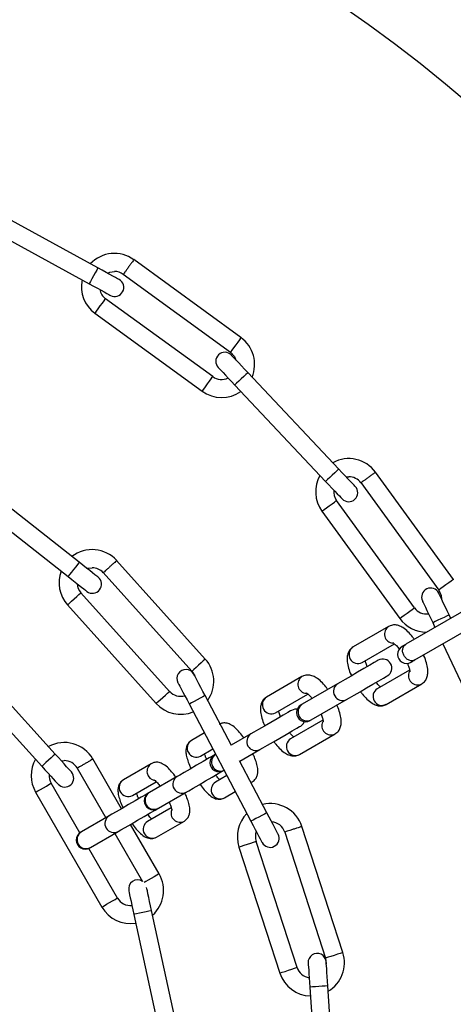
# Model space of a CAD drawing. Units: millimetres. Extents: x 0 to 3595, y 380 to 4189.
# Drawn here: x 1870 to 1942, y 650 to 813 of the extents above; entities that cross this region are included whole.
import ezdxf

# ---------------------------------------------------------------- set-up
doc = ezdxf.new("R2010")
doc.units = ezdxf.units.MM

msp = doc.modelspace()

# ---------------------------------------------------------------- linework, layer by layer
at = {"linetype": 'Continuous', "lineweight": 25, "ltscale": 20}
for p, q in [((1882.84, 771.97), (1863.53, 782.51)), ((1862.09, 779.88), (1881.4, 769.33)), ((1906.61, 760.41), (1888.78, 773.37)), ((1887.02, 770.94), (1904.85, 757.98)), ((1901.91, 753.94), (1884.11, 766.87)), ((1882.35, 764.44), (1900.15, 751.51)), ((1922.86, 738.59), (1907.75, 754.59)), ((1905.57, 752.53), (1920.68, 736.53)), ((1924.09, 737.29), (1924.52, 737.32)), ((1941.9, 720.26), (1928.95, 738.09)), ((1879.72, 723.11), (1862.43, 736.71)), ((1879.72, 723.11), (1862.43, 736.71)), ((1926.51, 736.33), (1939.47, 718.5)), ((1860.58, 734.35), (1877.87, 720.75)), ((1860.58, 734.35), (1877.87, 720.75)), ((1935.43, 715.56), (1922.5, 733.36)), ((1920.07, 731.59), (1933, 713.79)), ((1900.68, 707.05), (1885.93, 723.42)), ((1900.68, 707.05), (1885.93, 723.42)), ((1883.73, 721.39), (1898.45, 705.04)), ((1883.73, 721.39), (1898.45, 705.04)), ((1894.73, 701.69), (1880.01, 718.04)), ((1894.73, 701.69), (1880.01, 718.04)), ((1877.78, 716.03), (1892.51, 699.69)), ((1877.78, 716.03), (1892.51, 699.69)), ((1945.08, 715.88), (1934.02, 709.5)), ((1941.46, 713.79), (1941.18, 714.37)), ((1935.52, 706.9), (1946.58, 713.28)), ((1938.47, 713.09), (1938.85, 712.29)), ((1931.15, 712.46), (1925.26, 709.06)), ((1926.76, 706.46), (1932.13, 709.56)), ((1940.14, 709.57), (1947.9, 693.21)), ((1875.74, 691.27), (1860.95, 707.56)), ((1875.74, 691.27), (1860.95, 707.56)), ((1875.74, 691.27), (1860.95, 707.56)), ((1858.72, 705.54), (1873.52, 689.25)), ((1858.72, 705.54), (1873.52, 689.25)), ((1858.72, 705.54), (1873.52, 689.25)), ((1898.45, 705.04), (1898.93, 704.25)), ((1934.63, 705.23), (1929.26, 702.13)), ((1916.75, 704.14), (1910.86, 700.74)), ((1922.67, 702.94), (1916.78, 699.54)), ((1930.76, 699.53), (1936.65, 702.93)), ((1912.36, 698.14), (1917.73, 701.24)), ((1898, 699.59), (1908.26, 680.13)), ((1898, 699.59), (1908.26, 680.13)), ((1905.02, 692.71), (1900.65, 700.98)), ((1905.02, 692.71), (1900.65, 700.98)), ((1918.28, 696.95), (1924.17, 700.35)), ((1920.23, 696.91), (1914.86, 693.81)), ((1900.53, 694.78), (1898.38, 693.54)), ((1908.27, 694.63), (1905, 692.74)), ((1916.36, 691.22), (1922.25, 694.62)), ((1899.88, 690.94), (1901.93, 692.13)), ((1906.4, 690.09), (1909.77, 692.03)), ((1876.76, 690.14), (1877.25, 690.19)), ((1886.76, 682.21), (1881.99, 690.47)), ((1886.76, 682.21), (1881.99, 690.47)), ((1886.76, 682.21), (1881.99, 690.47)), ((1902.4, 691.24), (1902.38, 691.23)), ((1910.92, 681.52), (1906.37, 690.14)), ((1910.92, 681.52), (1906.37, 690.14)), ((1879.41, 688.94), (1884.16, 680.71)), ((1879.41, 688.94), (1884.16, 680.71)), ((1879.41, 688.94), (1884.16, 680.71)), ((1891.7, 689.68), (1887.08, 687.02)), ((1888.58, 684.42), (1892.53, 686.69)), ((1896.01, 687.55), (1891.39, 684.88)), ((1904.27, 687.7), (1902.38, 686.61)), ((1908.5, 686.68), (1908.26, 686.57)), ((1908.27, 686.54), (1908.5, 686.68)), ((1872.48, 684.94), (1883.48, 665.88)), ((1872.48, 684.94), (1883.48, 665.88)), ((1872.48, 684.94), (1883.48, 665.88)), ((1879.84, 678.2), (1875.08, 686.44)), ((1879.84, 678.2), (1875.08, 686.44)), ((1879.84, 678.2), (1875.08, 686.44)), ((1892.89, 682.28), (1897.51, 684.95)), ((1903.88, 684.01), (1905.67, 685.04)), ((1895.02, 682.36), (1891.08, 680.09)), ((1884.71, 681.02), (1880.09, 678.36)), ((1892.58, 677.49), (1897.2, 680.16)), ((1881.59, 675.76), (1886.21, 678.43)), ((1893.01, 671.38), (1888.26, 679.61)), ((1893.01, 671.38), (1888.26, 679.61)), ((1893.01, 671.38), (1888.26, 679.61)), ((1913.87, 678.32), (1920.67, 657.4)), ((1913.87, 678.32), (1920.67, 657.4)), ((1923.53, 658.33), (1916.72, 679.28)), ((1923.53, 658.33), (1916.72, 679.28)), ((1885.66, 678.11), (1890.26, 670.15)), ((1885.66, 678.11), (1890.26, 670.15)), ((1885.66, 678.11), (1890.26, 670.15)), ((1915.92, 655.85), (1909.12, 676.78)), ((1915.92, 655.85), (1909.12, 676.78)), ((1886.08, 667.38), (1881.32, 675.62)), ((1886.08, 667.38), (1881.32, 675.62)), ((1886.08, 667.38), (1881.32, 675.62)), ((1906.27, 675.85), (1913.06, 654.93)), ((1906.27, 675.85), (1913.06, 654.93)), ((1896.42, 643.8), (1891.75, 665.3)), ((1896.42, 643.8), (1891.75, 665.3)), ((1896.42, 643.8), (1891.75, 665.3)), ((1888.82, 664.67), (1893.49, 643.17)), ((1888.82, 664.67), (1893.49, 643.17)), ((1888.82, 664.67), (1893.49, 643.17)), ((1920.67, 657.4), (1920.79, 656.48)), ((1918.04, 652.6), (1919.5, 630.65)), ((1918.04, 652.6), (1919.5, 630.65)), ((1922.5, 630.85), (1921.04, 652.8)), ((1922.5, 630.85), (1921.04, 652.8))]:
    msp.add_line(p, q, dxfattribs=at)
at = {"linetype": 'Continuous', "lineweight": 25, "ltscale": 400}
msp.add_line((1891.39, 684.88), (1891.28, 684.82), dxfattribs=at)
at = {"linetype": 'Continuous', "lineweight": 25, "ltscale": 20, "flags": 128}
for points in [[(1882.84, 771.97), (1882.78, 771.87), (1882.63, 771.58), (1882.4, 771.15), (1882.12, 770.65), (1881.85, 770.15), (1881.61, 769.72), (1881.46, 769.43), (1881.4, 769.33)], [(1886.35, 770.05), (1886.28, 770.09), (1886.08, 770.19), (1885.76, 770.37), (1885.32, 770.61), (1884.79, 770.9), (1884.18, 771.23), (1883.52, 771.59), (1882.84, 771.97)], [(1884.42, 771.1), (1884.81, 771.27), (1885.58, 771.39)], [(1881.4, 769.33), (1882.09, 768.96), (1882.74, 768.6), (1883.35, 768.27), (1883.88, 767.98), (1884.32, 767.74), (1884.64, 767.56), (1884.84, 767.45), (1884.91, 767.42)], [(1882.35, 764.44), (1882.42, 764.54), (1882.61, 764.8), (1882.89, 765.19), (1883.23, 765.66), (1883.57, 766.12), (1883.85, 766.51), (1884.05, 766.78), (1884.11, 766.87)], [(1906.61, 760.41), (1906.55, 760.32), (1906.36, 760.06), (1906.07, 759.66), (1905.73, 759.2), (1905.39, 758.73), (1905.11, 758.34), (1904.92, 758.08), (1904.85, 757.98)], [(1904.85, 757.98), (1905.51, 757.27), (1905.77, 756.69)], [(1907.75, 754.59), (1907.22, 755.16), (1906.7, 755.7), (1906.23, 756.21), (1905.81, 756.65), (1905.47, 757.01), (1905.22, 757.28), (1905.06, 757.44), (1905.01, 757.5)], [(1902.83, 755.44), (1902.88, 755.38), (1903.04, 755.22), (1903.29, 754.95), (1903.63, 754.59), (1904.05, 754.15), (1904.52, 753.64), (1905.04, 753.1), (1905.57, 752.53)], [(1900.15, 751.51), (1900.21, 751.6), (1900.41, 751.87), (1900.69, 752.26), (1901.03, 752.73), (1901.37, 753.19), (1901.65, 753.58), (1901.84, 753.85), (1901.91, 753.94)], [(1907.75, 754.59), (1907.67, 754.51), (1907.43, 754.29), (1907.08, 753.95), (1906.66, 753.56), (1906.25, 753.17), (1905.89, 752.83), (1905.66, 752.61), (1905.57, 752.53)], [(1922.86, 738.59), (1922.78, 738.52), (1922.54, 738.29), (1922.19, 737.96), (1921.77, 737.56), (1921.35, 737.17), (1921, 736.84), (1920.76, 736.61), (1920.68, 736.53)], [(1925.6, 735.69), (1925.55, 735.74), (1925.4, 735.91), (1925.14, 736.18), (1924.8, 736.54), (1924.38, 736.98), (1923.91, 737.48), (1923.39, 738.03), (1922.86, 738.59)], [(1920.68, 736.53), (1921.21, 735.97), (1921.73, 735.42), (1922.2, 734.92), (1922.62, 734.48), (1922.96, 734.12), (1923.21, 733.85), (1923.37, 733.68), (1923.42, 733.63)], [(1920.07, 731.59), (1920.16, 731.66), (1920.42, 731.85), (1920.82, 732.14), (1921.28, 732.47), (1921.75, 732.81), (1922.14, 733.1), (1922.4, 733.29), (1922.5, 733.36)], [(1879.72, 723.11), (1879.65, 723.02), (1879.45, 722.76), (1879.15, 722.38), (1878.8, 721.93), (1878.44, 721.48), (1878.14, 721.1), (1877.94, 720.84), (1877.87, 720.75)], [(1879.72, 723.11), (1879.65, 723.02), (1879.45, 722.76), (1879.15, 722.38), (1878.8, 721.93), (1878.44, 721.48), (1878.14, 721.1), (1877.94, 720.84), (1877.87, 720.75)], [(1882.87, 720.64), (1882.81, 720.68), (1882.63, 720.82), (1882.34, 721.05), (1881.95, 721.36), (1881.47, 721.73), (1880.93, 722.16), (1880.34, 722.63), (1879.72, 723.11)], [(1882.87, 720.64), (1882.81, 720.68), (1882.63, 720.82), (1882.34, 721.05), (1881.95, 721.36), (1881.47, 721.73), (1880.93, 722.16), (1880.34, 722.63), (1879.72, 723.11)], [(1881.04, 722.07), (1881.16, 722.11), (1881.87, 722.21)], [(1881.04, 722.07), (1881.16, 722.11), (1881.87, 722.21)], [(1877.87, 720.75), (1878.48, 720.27), (1879.07, 719.8), (1879.61, 719.38), (1880.09, 719), (1880.48, 718.69), (1880.77, 718.47), (1880.95, 718.33), (1881.01, 718.28)], [(1877.87, 720.75), (1878.48, 720.27), (1879.07, 719.8), (1879.61, 719.38), (1880.09, 719), (1880.48, 718.69), (1880.77, 718.47), (1880.95, 718.33), (1881.01, 718.28)], [(1941.9, 720.26), (1941.81, 720.19), (1941.54, 720), (1941.15, 719.71), (1940.68, 719.38), (1940.22, 719.04), (1939.83, 718.75), (1939.56, 718.56), (1939.47, 718.5)], [(1877.78, 716.03), (1877.87, 716.11), (1878.11, 716.33), (1878.47, 716.65), (1878.9, 717.04), (1879.33, 717.42), (1879.69, 717.75), (1879.93, 717.97), (1880.01, 718.04)], [(1877.78, 716.03), (1877.87, 716.11), (1878.11, 716.33), (1878.47, 716.65), (1878.9, 717.04), (1879.33, 717.42), (1879.69, 717.75), (1879.93, 717.97), (1880.01, 718.04)], [(1939.47, 718.5), (1939.88, 717.61), (1939.95, 716.98)], [(1941.18, 714.37), (1940.85, 715.08), (1940.53, 715.75), (1940.23, 716.38), (1939.97, 716.93), (1939.76, 717.38), (1939.6, 717.71), (1939.5, 717.92), (1939.47, 717.98)], [(1936.76, 716.7), (1936.79, 716.63), (1936.89, 716.42), (1937.05, 716.09), (1937.26, 715.64), (1937.52, 715.09), (1937.82, 714.47), (1938.14, 713.79), (1938.47, 713.09)], [(1933, 713.79), (1933.09, 713.86), (1933.35, 714.05), (1933.75, 714.34), (1934.21, 714.67), (1934.68, 715.01), (1935.07, 715.3), (1935.33, 715.49), (1935.43, 715.56)], [(1941.18, 714.37), (1941.08, 714.32), (1940.79, 714.18), (1940.35, 713.97), (1939.83, 713.73), (1939.31, 713.48), (1938.87, 713.27), (1938.58, 713.13), (1938.47, 713.09)], [(1934.02, 709.49), (1933.87, 709.41), (1933.74, 709.33), (1933.63, 709.27), (1933.54, 709.22), (1933.47, 709.18), (1933.42, 709.15), (1933.39, 709.13), (1933.38, 709.12)], [(1900.68, 707.05), (1900.59, 706.97), (1900.35, 706.75), (1899.99, 706.43), (1899.57, 706.04), (1899.14, 705.66), (1898.78, 705.33), (1898.54, 705.11), (1898.45, 705.04)], [(1900.68, 707.05), (1900.59, 706.97), (1900.35, 706.75), (1899.99, 706.43), (1899.57, 706.04), (1899.14, 705.66), (1898.78, 705.33), (1898.54, 705.11), (1898.45, 705.04)], [(1929.43, 706.85), (1929.26, 706.75), (1928.77, 706.46), (1928, 706.02), (1927.04, 705.46), (1925.97, 704.85), (1924.9, 704.23), (1923.93, 703.67), (1923.16, 703.23), (1922.67, 702.94)], [(1934.88, 706.53), (1934.89, 706.53), (1934.92, 706.55), (1934.97, 706.58), (1935.04, 706.62), (1935.13, 706.67), (1935.24, 706.74), (1935.37, 706.81), (1935.52, 706.9)], [(1900.65, 700.98), (1900.29, 701.67), (1899.94, 702.34), (1899.62, 702.95), (1899.33, 703.49), (1899.1, 703.93), (1898.93, 704.25), (1898.82, 704.45), (1898.79, 704.52)], [(1900.65, 700.98), (1900.29, 701.67), (1899.94, 702.34), (1899.62, 702.95), (1899.33, 703.49), (1899.1, 703.93), (1898.93, 704.25), (1898.82, 704.45), (1898.79, 704.52)], [(1896.13, 703.12), (1896.17, 703.06), (1896.28, 702.85), (1896.45, 702.53), (1896.68, 702.09), (1896.96, 701.55), (1897.29, 700.94), (1897.64, 700.28), (1898, 699.59)], [(1896.13, 703.12), (1896.17, 703.06), (1896.28, 702.85), (1896.45, 702.53), (1896.68, 702.09), (1896.96, 701.55), (1897.29, 700.94), (1897.64, 700.28), (1898, 699.59)], [(1924.17, 700.35), (1924.66, 700.63), (1925.43, 701.07), (1926.4, 701.63), (1927.47, 702.25), (1928.54, 702.87), (1929.5, 703.42), (1930.27, 703.87), (1930.76, 704.15), (1930.93, 704.25)], [(1892.51, 699.69), (1892.59, 699.76), (1892.83, 699.98), (1893.19, 700.3), (1893.62, 700.69), (1894.05, 701.07), (1894.41, 701.4), (1894.65, 701.62), (1894.73, 701.69)], [(1892.51, 699.69), (1892.59, 699.76), (1892.83, 699.98), (1893.19, 700.3), (1893.62, 700.69), (1894.05, 701.07), (1894.41, 701.4), (1894.65, 701.62), (1894.73, 701.69)], [(1900.65, 700.98), (1900.55, 700.93), (1900.26, 700.78), (1899.83, 700.55), (1899.33, 700.28), (1898.82, 700.02), (1898.39, 699.79), (1898.1, 699.64), (1898, 699.59)], [(1900.65, 700.98), (1900.55, 700.93), (1900.26, 700.78), (1899.83, 700.55), (1899.33, 700.28), (1898.82, 700.02), (1898.39, 699.79), (1898.1, 699.64), (1898, 699.59)], [(1916.78, 699.54), (1916.74, 699.52), (1916.71, 699.5), (1916.68, 699.49), (1916.66, 699.47), (1916.64, 699.46), (1916.62, 699.45), (1916.62, 699.45), (1916.61, 699.45)], [(1915.03, 698.53), (1914.86, 698.43), (1914.37, 698.15), (1913.6, 697.71), (1912.64, 697.15), (1911.57, 696.53), (1910.5, 695.91), (1909.53, 695.36), (1908.76, 694.91), (1908.27, 694.63)], [(1915.98, 698.72), (1915.58, 698.72), (1915.03, 698.53)], [(1916.53, 695.93), (1916.97, 696.32), (1917.17, 696.66)], [(1909.77, 692.03), (1910.26, 692.32), (1911.03, 692.76), (1912, 693.32), (1913.07, 693.93), (1914.14, 694.55), (1915.1, 695.11), (1915.87, 695.55), (1916.36, 695.84), (1916.53, 695.93)], [(1875.74, 691.27), (1875.65, 691.19), (1875.41, 690.98), (1875.05, 690.65), (1874.63, 690.26), (1874.2, 689.88), (1873.84, 689.55), (1873.6, 689.33), (1873.52, 689.25)], [(1875.74, 691.27), (1875.65, 691.19), (1875.41, 690.98), (1875.05, 690.65), (1874.63, 690.26), (1874.2, 689.88), (1873.84, 689.55), (1873.6, 689.33), (1873.52, 689.25)], [(1875.74, 691.27), (1875.65, 691.19), (1875.41, 690.98), (1875.05, 690.65), (1874.63, 690.26), (1874.2, 689.88), (1873.84, 689.55), (1873.6, 689.33), (1873.52, 689.25)], [(1878.43, 688.31), (1878.37, 688.37), (1878.22, 688.54), (1877.97, 688.81), (1877.64, 689.18), (1877.23, 689.63), (1876.77, 690.14), (1876.26, 690.69), (1875.74, 691.27)], [(1878.43, 688.31), (1878.37, 688.37), (1878.22, 688.54), (1877.97, 688.81), (1877.64, 689.18), (1877.23, 689.63), (1876.77, 690.14), (1876.26, 690.69), (1875.74, 691.27)], [(1878.43, 688.31), (1878.37, 688.37), (1878.22, 688.54), (1877.97, 688.81), (1877.64, 689.18), (1877.23, 689.63), (1876.77, 690.14), (1876.26, 690.69), (1875.74, 691.27)], [(1902.21, 691.13), (1902.14, 691.09), (1901.34, 690.63), (1900.34, 690.05), (1899.23, 689.41), (1898.15, 688.78), (1897.18, 688.23), (1896.45, 687.8), (1896.01, 687.55)], [(1902.38, 691.23), (1902.34, 691.21), (1902.31, 691.19), (1902.28, 691.17), (1902.26, 691.16), (1902.24, 691.15), (1902.22, 691.14), (1902.22, 691.13), (1902.21, 691.13)], [(1873.52, 689.25), (1874.04, 688.68), (1874.54, 688.12), (1875.01, 687.61), (1875.42, 687.16), (1875.75, 686.79), (1876, 686.52), (1876.15, 686.35), (1876.2, 686.29)], [(1873.52, 689.25), (1874.04, 688.68), (1874.54, 688.12), (1875.01, 687.61), (1875.42, 687.16), (1875.75, 686.79), (1876, 686.52), (1876.15, 686.35), (1876.2, 686.29)], [(1873.52, 689.25), (1874.04, 688.68), (1874.54, 688.12), (1875.01, 687.61), (1875.42, 687.16), (1875.75, 686.79), (1876, 686.52), (1876.15, 686.35), (1876.2, 686.29)], [(1897.51, 684.95), (1897.95, 685.2), (1898.68, 685.63), (1899.65, 686.19), (1900.73, 686.81), (1901.84, 687.45), (1902.84, 688.03), (1903.64, 688.49), (1903.71, 688.53)], [(1872.48, 684.94), (1872.58, 684.99), (1872.86, 685.16), (1873.28, 685.4), (1873.78, 685.69), (1874.28, 685.97), (1874.7, 686.22), (1874.98, 686.38), (1875.08, 686.44)], [(1872.48, 684.94), (1872.58, 684.99), (1872.86, 685.16), (1873.28, 685.4), (1873.78, 685.69), (1874.28, 685.97), (1874.7, 686.22), (1874.98, 686.38), (1875.08, 686.44)], [(1872.48, 684.94), (1872.58, 684.99), (1872.86, 685.16), (1873.28, 685.4), (1873.78, 685.69), (1874.28, 685.97), (1874.7, 686.22), (1874.98, 686.38), (1875.08, 686.44)], [(1891.28, 684.82), (1890.84, 684.56), (1890.04, 684.1), (1889.04, 683.52), (1887.93, 682.89), (1886.85, 682.26), (1885.88, 681.7), (1885.15, 681.28), (1884.71, 681.02)], [(1886.21, 678.43), (1886.65, 678.68), (1887.38, 679.11), (1888.35, 679.66), (1889.43, 680.29), (1890.54, 680.93), (1891.54, 681.51), (1892.34, 681.97), (1892.78, 682.22)], [(1910.92, 681.52), (1910.81, 681.47), (1910.53, 681.32), (1910.1, 681.09), (1909.59, 680.82), (1909.08, 680.56), (1908.65, 680.33), (1908.36, 680.18), (1908.26, 680.13)], [(1910.92, 681.52), (1910.81, 681.47), (1910.53, 681.32), (1910.1, 681.09), (1909.59, 680.82), (1909.08, 680.56), (1908.65, 680.33), (1908.36, 680.18), (1908.26, 680.13)], [(1908.26, 680.13), (1908.63, 679.43), (1908.98, 678.77), (1909.3, 678.16), (1909.58, 677.62), (1909.81, 677.18), (1909.99, 676.86), (1910.09, 676.66), (1910.13, 676.59)], [(1908.26, 680.13), (1908.63, 679.43), (1908.98, 678.77), (1909.3, 678.16), (1909.58, 677.62), (1909.81, 677.18), (1909.99, 676.86), (1910.09, 676.66), (1910.13, 676.59)], [(1912.78, 677.99), (1912.75, 678.05), (1912.64, 678.26), (1912.47, 678.58), (1912.23, 679.02), (1911.95, 679.56), (1911.63, 680.17), (1911.28, 680.83), (1910.92, 681.52)], [(1912.78, 677.99), (1912.75, 678.05), (1912.64, 678.26), (1912.47, 678.58), (1912.23, 679.02), (1911.95, 679.56), (1911.63, 680.17), (1911.28, 680.83), (1910.92, 681.52)], [(1906.27, 675.85), (1906.37, 675.89), (1906.68, 675.99), (1907.15, 676.14), (1907.69, 676.31), (1908.24, 676.49), (1908.7, 676.64), (1909.01, 676.74), (1909.12, 676.78)], [(1906.27, 675.85), (1906.37, 675.89), (1906.68, 675.99), (1907.15, 676.14), (1907.69, 676.31), (1908.24, 676.49), (1908.7, 676.64), (1909.01, 676.74), (1909.12, 676.78)], [(1893.01, 671.38), (1892.91, 671.33), (1892.63, 671.16), (1892.21, 670.92), (1891.71, 670.63), (1891.21, 670.35), (1890.79, 670.1), (1890.51, 669.94), (1890.5, 669.93)], [(1893.01, 671.38), (1892.91, 671.33), (1892.63, 671.16), (1892.21, 670.92), (1891.71, 670.63), (1891.21, 670.35), (1890.79, 670.1), (1890.51, 669.94), (1890.5, 669.93)], [(1893.01, 671.38), (1892.91, 671.33), (1892.63, 671.16), (1892.21, 670.92), (1891.71, 670.63), (1891.21, 670.35), (1890.79, 670.1), (1890.51, 669.94), (1890.5, 669.93)], [(1887.97, 668.57), (1887.99, 668.5), (1888.04, 668.28), (1888.11, 667.92), (1888.22, 667.43), (1888.35, 666.84), (1888.49, 666.16), (1888.65, 665.43), (1888.82, 664.67)], [(1887.97, 668.57), (1887.99, 668.5), (1888.04, 668.28), (1888.11, 667.92), (1888.22, 667.43), (1888.35, 666.84), (1888.49, 666.16), (1888.65, 665.43), (1888.82, 664.67)], [(1887.97, 668.57), (1887.99, 668.5), (1888.04, 668.28), (1888.11, 667.92), (1888.22, 667.43), (1888.35, 666.84), (1888.49, 666.16), (1888.65, 665.43), (1888.82, 664.67)], [(1891.75, 665.3), (1891.59, 666.06), (1891.43, 666.8), (1891.28, 667.47), (1891.15, 668.07), (1891.05, 668.55), (1890.97, 668.91), (1890.92, 669.14)], [(1891.75, 665.3), (1891.59, 666.06), (1891.43, 666.8), (1891.28, 667.47), (1891.15, 668.07), (1891.05, 668.55), (1890.97, 668.91), (1890.92, 669.14)], [(1891.75, 665.3), (1891.59, 666.06), (1891.43, 666.8), (1891.28, 667.47), (1891.15, 668.07), (1891.05, 668.55), (1890.97, 668.91), (1890.92, 669.14)], [(1883.48, 665.88), (1883.58, 665.94), (1883.86, 666.1), (1884.28, 666.35), (1884.78, 666.63), (1885.28, 666.92), (1885.7, 667.16), (1885.98, 667.33), (1886.08, 667.38)], [(1883.48, 665.88), (1883.58, 665.94), (1883.86, 666.1), (1884.28, 666.35), (1884.78, 666.63), (1885.28, 666.92), (1885.7, 667.16), (1885.98, 667.33), (1886.08, 667.38)], [(1883.48, 665.88), (1883.58, 665.94), (1883.86, 666.1), (1884.28, 666.35), (1884.78, 666.63), (1885.28, 666.92), (1885.7, 667.16), (1885.98, 667.33), (1886.08, 667.38)], [(1891.75, 665.3), (1891.64, 665.28), (1891.32, 665.21), (1890.85, 665.11), (1890.29, 664.98), (1889.72, 664.86), (1889.25, 664.76), (1888.93, 664.69), (1888.82, 664.67)], [(1891.75, 665.3), (1891.64, 665.28), (1891.32, 665.21), (1890.85, 665.11), (1890.29, 664.98), (1889.72, 664.86), (1889.25, 664.76), (1888.93, 664.69), (1888.82, 664.67)], [(1891.75, 665.3), (1891.64, 665.28), (1891.32, 665.21), (1890.85, 665.11), (1890.29, 664.98), (1889.72, 664.86), (1889.25, 664.76), (1888.93, 664.69), (1888.82, 664.67)], [(1923.53, 658.33), (1923.42, 658.29), (1923.11, 658.19), (1922.65, 658.04), (1922.1, 657.86), (1921.55, 657.69), (1921.09, 657.54), (1920.78, 657.43), (1920.67, 657.4)], [(1923.53, 658.33), (1923.42, 658.29), (1923.11, 658.19), (1922.65, 658.04), (1922.1, 657.86), (1921.55, 657.69), (1921.09, 657.54), (1920.78, 657.43), (1920.67, 657.4)], [(1913.06, 654.93), (1913.17, 654.96), (1913.48, 655.06), (1913.95, 655.21), (1914.49, 655.39), (1915.04, 655.57), (1915.5, 655.72), (1915.81, 655.82), (1915.92, 655.85)], [(1913.06, 654.93), (1913.17, 654.96), (1913.48, 655.06), (1913.95, 655.21), (1914.49, 655.39), (1915.04, 655.57), (1915.5, 655.72), (1915.81, 655.82), (1915.92, 655.85)], [(1917.78, 656.59), (1917.78, 656.52), (1917.8, 656.29), (1917.82, 655.92), (1917.86, 655.42), (1917.9, 654.82), (1917.94, 654.13), (1917.99, 653.38), (1918.04, 652.6)], [(1917.78, 656.59), (1917.78, 656.52), (1917.8, 656.29), (1917.82, 655.92), (1917.86, 655.42), (1917.9, 654.82), (1917.94, 654.13), (1917.99, 653.38), (1918.04, 652.6)], [(1921.04, 652.8), (1920.98, 653.58), (1920.93, 654.33), (1920.89, 655.02), (1920.85, 655.62), (1920.82, 656.12), (1920.79, 656.49), (1920.78, 656.71), (1920.77, 656.79)], [(1921.04, 652.8), (1920.98, 653.58), (1920.93, 654.33), (1920.89, 655.02), (1920.85, 655.62), (1920.82, 656.12), (1920.79, 656.49), (1920.78, 656.71), (1920.77, 656.79)], [(1921.04, 652.8), (1920.92, 652.79), (1920.6, 652.77), (1920.11, 652.74), (1919.54, 652.7), (1918.97, 652.66), (1918.48, 652.63), (1918.16, 652.61), (1918.04, 652.6)], [(1921.04, 652.8), (1920.92, 652.79), (1920.6, 652.77), (1920.11, 652.74), (1919.54, 652.7), (1918.97, 652.66), (1918.48, 652.63), (1918.16, 652.61), (1918.04, 652.6)]]:
    msp.add_lwpolyline(points, dxfattribs=at)
at = {"linetype": 'Continuous', "lineweight": 25, "ltscale": 400}
for radius in [249, 225]:
    msp.add_circle((1797.5, 628.94), radius, dxfattribs=at)
for centre, radius, start, end in [((1797.5, 628.94), 249, 34.5546, 145.4454), ((1885.58, 768.89), 5.5, 53.9753, 136.803), ((1885.58, 768.89), 5.5, 168.4643, 234), ((1885.63, 768.73), 1.5, 241.3582, 61.3582), ((1885.58, 768.89), 2.5, 53.9909, 90), ((1885.58, 768.89), 2.5, 191.6823, 234), ((1903.38, 755.96), 5.5, 337.3767, 54), ((1903.92, 756.47), 1.5, 43.3582, 223.3582), ((1903.38, 755.96), 2.5, 234, 295.6283), ((1903.38, 755.96), 5.5, 234, 305.4016), ((1924.52, 734.82), 5.5, 35.9984, 118.803), ((1924.52, 734.82), 5.5, 150.4643, 216), ((1924.52, 734.82), 2.5, 36.0184, 90), ((1924.51, 734.66), 1.5, 223.3582, 43.3582), ((1924.52, 734.82), 2.5, 173.6823, 216), ((1881.87, 719.71), 5.5, 42.0256, 127.7116), ((1881.87, 719.71), 5.5, 159.3799, 222), ((1881.87, 719.71), 2.5, 42.0238, 90), ((1881.87, 719.71), 2.5, 183.4328, 222), ((1881.94, 719.46), 1.5, 231.8052, 51.8052), ((1938.12, 717.34), 1.5, 25.3582, 205.3582), ((1937.45, 717.03), 2.5, 216, 277.6283), ((1937.45, 717.03), 5.5, 216, 270), ((1931.97, 711.19), 1.51, 122.8849, 266.2559), ((1926.06, 707.79), 1.5, 122.3134, 297.687), ((1934.13, 707.82), 1.5, 120, 300), ((1896.59, 703.37), 5.5, 324.6175, 42), ((1930.18, 705.55), 1.5, 300, 120), ((1897.46, 703.82), 1.5, 27.8052, 207.8052), ((1935.96, 704.28), 1.51, 152.7921, 297.1236), ((1917.57, 702.87), 1.51, 122.8854, 266.2553), ((1923.48, 701.68), 1.5, 122.3155, 297.6838), ((1896.59, 703.37), 2.5, 222, 285.8206), ((1930.05, 700.86), 1.5, 121.9297, 298.0707), ((1896.59, 703.37), 5.5, 222, 292.3892), ((1911.66, 699.47), 1.5, 122.315, 297.6857), ((1917.59, 698.28), 1.5, 122.3152, 297.6843), ((1917.36, 698.15), 1.5, 120, 300), ((1970.86, 605.68), 105.33, 119.9457, 120.0523), ((1921.56, 695.96), 1.51, 152.7912, 297.1264), ((1877.25, 687.69), 5.5, 29.9738, 118.6483), ((1899.16, 692.26), 1.5, 121.3968, 298.6036), ((1909.07, 693.36), 1.5, 122.3152, 297.6843), ((1915.65, 692.54), 1.5, 121.9307, 298.0697), ((1877.25, 687.69), 5.5, 150.3264, 210), ((1877.25, 687.69), 2.5, 29.9853, 90), ((1902.96, 689.83), 1.5, 120, 300), ((1903.19, 689.96), 1.5, 122.4049, 293.9593), ((1877.32, 687.3), 1.5, 222.2473, 42.2473), ((1892.5, 688.4), 1.51, 121.7766, 261.5472), ((1942.21, 621.95), 76.91, 119.9579, 120.0328), ((1877.25, 687.69), 2.5, 175.3044, 210), ((1887.86, 685.73), 1.5, 121.397, 298.6036), ((1896.79, 686.27), 1.5, 121.3979, 298.6016), ((1903.16, 685.33), 1.5, 121.1648, 298.8359), ((1892.16, 683.6), 1.5, 121.1645, 298.8361), ((1892.03, 683.52), 1.5, 120, 300), ((1921.73, 632.21), 57.78, 119.9446, 120.063), ((1896.49, 681.48), 1.51, 158.4762, 298.226), ((1911.5, 677.55), 5.5, 18.0233, 103.7116), ((1885.49, 679.74), 1.5, 121.3977, 298.6016), ((1891.86, 678.8), 1.5, 121.1647, 298.8359), ((1911.5, 677.55), 5.5, 135.3799, 198), ((1911.5, 677.55), 2.5, 18.0309, 85.4129), ((1880.73, 677), 1.5, 120, 300), ((1880.86, 677.07), 1.5, 121.1643, 298.8361), ((1926.93, 597.11), 93.79, 119.9673, 120.0403), ((1911.5, 677.55), 2.5, 159.4328, 198), ((1911.45, 677.29), 1.5, 207.8052, 27.8052), ((1888.87, 663.02), 14.67, 119.7706, 120.237), ((1889.44, 668.89), 1.5, 56.8372, 192.2473), ((1888.25, 668.63), 5.5, 311.8827, 30), ((1888.25, 668.63), 2.5, 210, 275.8083), ((1888.25, 668.63), 5.5, 210, 279.3254), ((1919.27, 656.69), 1.5, 3.8052, 183.8052), ((1918.3, 656.63), 5.5, 300.6175, 18), ((1918.3, 656.63), 2.5, 198, 261.8206), ((1918.3, 656.63), 5.5, 198, 268.3892)]:
    msp.add_arc(centre, radius, start, end, dxfattribs=at)
at = {"linetype": 'Continuous', "lineweight": 25, "ltscale": 20}
for points, knots in [([(1888.81, 773.34), (1888.8, 773.32), (1888.78, 773.29), (1888.57, 773.01), (1888.28, 772.61), (1887.93, 772.13), (1887.59, 771.65), (1887.3, 771.25), (1887.09, 770.97), (1887.06, 770.93), (1887.05, 770.92)], [0, 0, 0, 0, 0.124973, 0.250018, 0.374998, 0.5, 0.625002, 0.749982, 0.875027, 1, 1, 1, 1]), ([(1928.97, 738.06), (1928.95, 738.04), (1928.91, 738.02), (1928.63, 737.81), (1928.23, 737.52), (1927.75, 737.18), (1927.28, 736.83), (1926.88, 736.54), (1926.59, 736.33), (1926.56, 736.31), (1926.54, 736.29)], [0, 0, 0, 0, 0.124972, 0.250017, 0.374998, 0.499997, 0.625004, 0.749987, 0.875028, 1, 1, 1, 1]), ([(1885.96, 723.39), (1885.94, 723.38), (1885.91, 723.35), (1885.65, 723.12), (1885.28, 722.79), (1884.84, 722.39), (1884.41, 722), (1884.04, 721.66), (1883.78, 721.43), (1883.75, 721.4), (1883.73, 721.39)], [0, 0, 0, 0, 0.12502, 0.250016, 0.374994, 0.500004, 0.625006, 0.749984, 0.87498, 1, 1, 1, 1]), ([(1885.96, 723.39), (1885.94, 723.38), (1885.91, 723.35), (1885.65, 723.12), (1885.28, 722.79), (1884.84, 722.39), (1884.41, 722), (1884.04, 721.66), (1883.78, 721.43), (1883.75, 721.4), (1883.73, 721.39)], [0, 0, 0, 0, 0.12502, 0.250016, 0.374994, 0.500004, 0.625006, 0.749984, 0.87498, 1, 1, 1, 1]), ([(1935.44, 710.31), (1935.33, 710.46), (1934.98, 710.95), (1934.34, 711.64), (1933.6, 712.25), (1932.87, 712.62), (1932.14, 712.75), (1931.55, 712.66), (1931.24, 712.5), (1931.15, 712.46)], [0, 0, 0, 0, 0.088643, 0.289781, 0.504048, 0.670147, 0.808585, 0.944147, 1, 1, 1, 1]), ([(1931.88, 709.75), (1931.88, 709.75), (1931.85, 709.76), (1931.98, 709.69), (1932.24, 709.47), (1932.58, 709.13), (1932.82, 708.81), (1932.91, 708.69)], [0, 0, 0, 0, 0.048195, 0.252105, 0.502518, 0.821168, 1, 1, 1, 1]), ([(1933.71, 707.59), (1933.63, 707.76), (1933.46, 708.12), (1933.46, 708.69), (1933.64, 709.2), (1933.89, 709.4), (1934.02, 709.5)], [0, 0, 0, 0, 0.249991, 0.500007, 0.750001, 1, 1, 1, 1]), ([(1925.26, 709.06), (1925.06, 708.91), (1924.67, 708.62), (1924.36, 707.98), (1924.22, 707.32), (1924.25, 706.53), (1924.46, 705.56), (1924.73, 704.76), (1924.94, 704.31), (1924.97, 704.27)], [0, 0, 0, 0, 0.1375126, 0.266254, 0.3998063, 0.5596857, 0.7655119, 0.9756156, 1, 1, 1, 1]), ([(1936.65, 702.93), (1936.85, 703.08), (1937.24, 703.37), (1937.55, 704.01), (1937.68, 704.67), (1937.66, 705.46), (1937.44, 706.43), (1937.18, 707.23), (1936.97, 707.67), (1936.94, 707.72)], [0, 0, 0, 0, 0.137517, 0.266258, 0.399802, 0.559688, 0.765505, 0.975607, 1, 1, 1, 1]), ([(1927.59, 705.78), (1927.54, 705.9), (1927.39, 706.24), (1927.3, 706.6), (1927.28, 706.74), (1927.28, 706.76)], [0, 0, 0, 0, 0.291173, 0.894284, 1, 1, 1, 1]), ([(1935.52, 706.9), (1935.37, 706.84), (1935.07, 706.72), (1934.55, 706.81), (1934.05, 707.1), (1933.83, 707.42), (1933.71, 707.59)], [0, 0, 0, 0, 0.25001, 0.500003, 0.749997, 1, 1, 1, 1]), ([(1934.26, 706.35), (1934.33, 706.19), (1934.5, 705.78), (1934.63, 705.29), (1934.67, 704.95), (1934.67, 704.93), (1934.67, 704.92)], [0, 0, 0, 0, 0.223163, 0.544779, 0.821843, 1, 1, 1, 1]), ([(1921.04, 702), (1920.93, 702.15), (1920.58, 702.64), (1919.94, 703.32), (1919.2, 703.94), (1918.47, 704.3), (1917.74, 704.44), (1917.15, 704.35), (1916.84, 704.19), (1916.75, 704.14)], [0, 0, 0, 0, 0.088651, 0.289781, 0.504052, 0.670148, 0.808586, 0.944146, 1, 1, 1, 1]), ([(1929.78, 702.43), (1929.75, 702.46), (1929.61, 702.57), (1929.35, 702.83), (1929.14, 703.11), (1929.09, 703.18)], [0, 0, 0, 0, 0.190685, 0.781287, 1, 1, 1, 1]), ([(1917.48, 701.43), (1917.48, 701.43), (1917.45, 701.44), (1917.58, 701.38), (1917.84, 701.15), (1918.16, 700.84), (1918.37, 700.57), (1918.42, 700.49)], [0, 0, 0, 0, 0.051412, 0.268526, 0.535157, 0.874372, 1, 1, 1, 1]), ([(1926.47, 701.67), (1926.58, 701.52), (1926.92, 701.04), (1927.57, 700.35), (1928.31, 699.74), (1929.04, 699.37), (1929.77, 699.24), (1930.36, 699.33), (1930.67, 699.48), (1930.76, 699.53)], [0, 0, 0, 0, 0.08865, 0.289781, 0.50405, 0.670145, 0.808583, 0.944144, 1, 1, 1, 1]), ([(1910.86, 700.74), (1910.66, 700.59), (1910.27, 700.3), (1909.96, 699.67), (1909.82, 699), (1909.85, 698.21), (1910.06, 697.25), (1910.33, 696.44), (1910.54, 696), (1910.56, 695.95)], [0, 0, 0, 0, 0.1375119, 0.2662533, 0.3998056, 0.5596851, 0.7655041, 0.9756078, 1, 1, 1, 1]), ([(1913.19, 697.47), (1913.14, 697.58), (1912.99, 697.93), (1912.9, 698.28), (1912.88, 698.42), (1912.88, 698.44)], [0, 0, 0, 0, 0.291174, 0.894284, 1, 1, 1, 1]), ([(1922.25, 694.62), (1922.45, 694.77), (1922.84, 695.06), (1923.15, 695.69), (1923.28, 696.36), (1923.26, 697.15), (1923.04, 698.11), (1922.78, 698.92), (1922.57, 699.36), (1922.54, 699.41)], [0, 0, 0, 0, 0.137512, 0.266253, 0.399806, 0.559685, 0.765504, 0.975607, 1, 1, 1, 1]), ([(1907.09, 693.95), (1907.08, 693.95), (1906.86, 694.3), (1906.37, 694.89), (1905.65, 695.67), (1904.96, 696.19), (1904.18, 696.47), (1903.49, 696.44), (1903.14, 696.27), (1903, 696.21)], [0, 0, 0, 0, 0.003918, 0.199781, 0.403345, 0.631895, 0.79235, 0.916677, 1, 1, 1, 1]), ([(1919.92, 697.89), (1919.97, 697.78), (1920.12, 697.42), (1920.23, 696.98), (1920.27, 696.64), (1920.27, 696.61), (1920.27, 696.61)], [0, 0, 0, 0, 0.16658, 0.511617, 0.808868, 1, 1, 1, 1]), ([(1915.38, 694.12), (1915.35, 694.14), (1915.21, 694.26), (1914.95, 694.52), (1914.74, 694.79), (1914.69, 694.87)], [0, 0, 0, 0, 0.190692, 0.781364, 1, 1, 1, 1]), ([(1898.38, 693.54), (1898.19, 693.39), (1897.82, 693.11), (1897.54, 692.51), (1897.44, 691.93), (1897.48, 691.25), (1897.67, 690.44), (1897.96, 689.61), (1898.22, 689.06), (1898.31, 688.88)], [0, 0, 0, 0, 0.131889, 0.247322, 0.365396, 0.507208, 0.705592, 0.898338, 1, 1, 1, 1]), ([(1912.07, 693.36), (1912.18, 693.21), (1912.52, 692.72), (1913.17, 692.04), (1913.91, 691.42), (1914.64, 691.06), (1915.37, 690.92), (1915.96, 691.01), (1916.27, 691.17), (1916.36, 691.22)], [0, 0, 0, 0, 0.0886435, 0.2897808, 0.504052, 0.6701483, 0.8085866, 0.944146, 1, 1, 1, 1]), ([(1882.01, 690.44), (1881.99, 690.43), (1881.95, 690.4), (1881.65, 690.23), (1881.22, 689.98), (1880.71, 689.69), (1880.2, 689.39), (1879.77, 689.14), (1879.47, 688.97), (1879.43, 688.95), (1879.41, 688.94)], [0, 0, 0, 0, 0.124976, 0.249981, 0.374993, 0.5, 0.625008, 0.750019, 0.875024, 1, 1, 1, 1]), ([(1882.01, 690.44), (1881.99, 690.43), (1881.95, 690.4), (1881.65, 690.23), (1881.22, 689.98), (1880.71, 689.69), (1880.2, 689.39), (1879.77, 689.14), (1879.47, 688.97), (1879.43, 688.95), (1879.41, 688.94)], [0, 0, 0, 0, 0.124976, 0.249981, 0.374993, 0.5, 0.625008, 0.750019, 0.875024, 1, 1, 1, 1]), ([(1882.01, 690.44), (1881.99, 690.43), (1881.95, 690.4), (1881.65, 690.23), (1881.22, 689.98), (1880.71, 689.69), (1880.2, 689.39), (1879.77, 689.14), (1879.47, 688.97), (1879.43, 688.95), (1879.41, 688.94)], [0, 0, 0, 0, 0.124976, 0.249981, 0.374993, 0.5, 0.625008, 0.750019, 0.875024, 1, 1, 1, 1]), ([(1895.79, 687.42), (1895.78, 687.43), (1895.56, 687.78), (1895.07, 688.37), (1894.35, 689.15), (1893.66, 689.67), (1892.88, 689.94), (1892.19, 689.92), (1891.84, 689.75), (1891.7, 689.68)], [0, 0, 0, 0, 0.003918, 0.199781, 0.403368, 0.631918, 0.79235, 0.916676, 1, 1, 1, 1]), ([(1900.92, 690.38), (1900.83, 690.57), (1900.67, 690.94), (1900.6, 691.2), (1900.56, 691.33)], [0, 0, 0, 0, 0.505104, 1, 1, 1, 1]), ([(1908.5, 686.68), (1908.7, 686.83), (1909.07, 687.11), (1909.34, 687.71), (1909.44, 688.29), (1909.4, 688.97), (1909.21, 689.78), (1908.92, 690.61), (1908.67, 691.16), (1908.58, 691.34)], [0, 0, 0, 0, 0.131887, 0.247318, 0.36539, 0.507201, 0.705607, 0.898342, 1, 1, 1, 1]), ([(1887.08, 687.02), (1886.89, 686.87), (1886.52, 686.58), (1886.24, 685.99), (1886.14, 685.4), (1886.18, 684.73), (1886.37, 683.92), (1886.66, 683.08), (1886.92, 682.54), (1887.01, 682.35)], [0, 0, 0, 0, 0.131889, 0.247328, 0.365395, 0.507208, 0.705592, 0.898338, 1, 1, 1, 1]), ([(1892.2, 686.99), (1892.2, 686.99), (1892.2, 687), (1892.35, 686.88), (1892.64, 686.58), (1892.94, 686.24), (1893.14, 685.96), (1893.17, 685.91)], [0, 0, 0, 0, 0.106377, 0.312352, 0.587488, 0.924907, 1, 1, 1, 1]), ([(1903.06, 687), (1903.03, 687.04), (1902.88, 687.18), (1902.64, 687.46), (1902.45, 687.73), (1902.41, 687.78)], [0, 0, 0, 0, 0.193191, 0.85313, 1, 1, 1, 1]), ([(1899.8, 686.27), (1899.8, 686.27), (1900.03, 685.92), (1900.51, 685.33), (1901.24, 684.55), (1901.92, 684.03), (1902.71, 683.75), (1903.39, 683.78), (1903.74, 683.95), (1903.88, 684.01)], [0, 0, 0, 0, 0.003917, 0.1997979, 0.4033631, 0.6319158, 0.7923483, 0.9166768, 1, 1, 1, 1]), ([(1889.62, 683.86), (1889.53, 684.05), (1889.37, 684.41), (1889.3, 684.68), (1889.26, 684.81)], [0, 0, 0, 0, 0.505172, 1, 1, 1, 1]), ([(1894.67, 683.31), (1894.75, 683.13), (1894.93, 682.71), (1895.07, 682.24), (1895.12, 681.94), (1895.12, 681.93), (1895.12, 681.93)], [0, 0, 0, 0, 0.257247, 0.585559, 0.859079, 1, 1, 1, 1]), ([(1897.2, 680.16), (1897.4, 680.31), (1897.77, 680.59), (1898.04, 681.18), (1898.14, 681.77), (1898.1, 682.44), (1897.91, 683.26), (1897.62, 684.09), (1897.37, 684.63), (1897.28, 684.82)], [0, 0, 0, 0, 0.131889, 0.247321, 0.365395, 0.507208, 0.705592, 0.898329, 1, 1, 1, 1]), ([(1891.76, 680.48), (1891.73, 680.51), (1891.58, 680.66), (1891.34, 680.94), (1891.15, 681.21), (1891.11, 681.26)], [0, 0, 0, 0, 0.193205, 0.853133, 1, 1, 1, 1]), ([(1888.5, 679.75), (1888.5, 679.74), (1888.73, 679.4), (1889.21, 678.8), (1889.94, 678.02), (1890.62, 677.5), (1891.41, 677.23), (1892.09, 677.26), (1892.44, 677.42), (1892.58, 677.49)], [0, 0, 0, 0, 0.003917, 0.199787, 0.403368, 0.631918, 0.79235, 0.916677, 1, 1, 1, 1]), ([(1916.73, 679.25), (1916.71, 679.24), (1916.66, 679.23), (1916.33, 679.12), (1915.86, 678.97), (1915.3, 678.79), (1914.74, 678.6), (1914.27, 678.45), (1913.94, 678.34), (1913.9, 678.33), (1913.87, 678.32)], [0, 0, 0, 0, 0.12502, 0.250019, 0.374996, 0.499998, 0.625002, 0.749981, 0.87498, 1, 1, 1, 1]), ([(1916.73, 679.25), (1916.71, 679.24), (1916.66, 679.23), (1916.33, 679.12), (1915.86, 678.97), (1915.3, 678.79), (1914.74, 678.6), (1914.27, 678.45), (1913.94, 678.34), (1913.9, 678.33), (1913.87, 678.32)], [0, 0, 0, 0, 0.12502, 0.250019, 0.374996, 0.499998, 0.625002, 0.749981, 0.87498, 1, 1, 1, 1])]:
    msp.add_open_spline(points, degree=3, knots=knots, dxfattribs=at)

doc.saveas('drawing.dxf')
